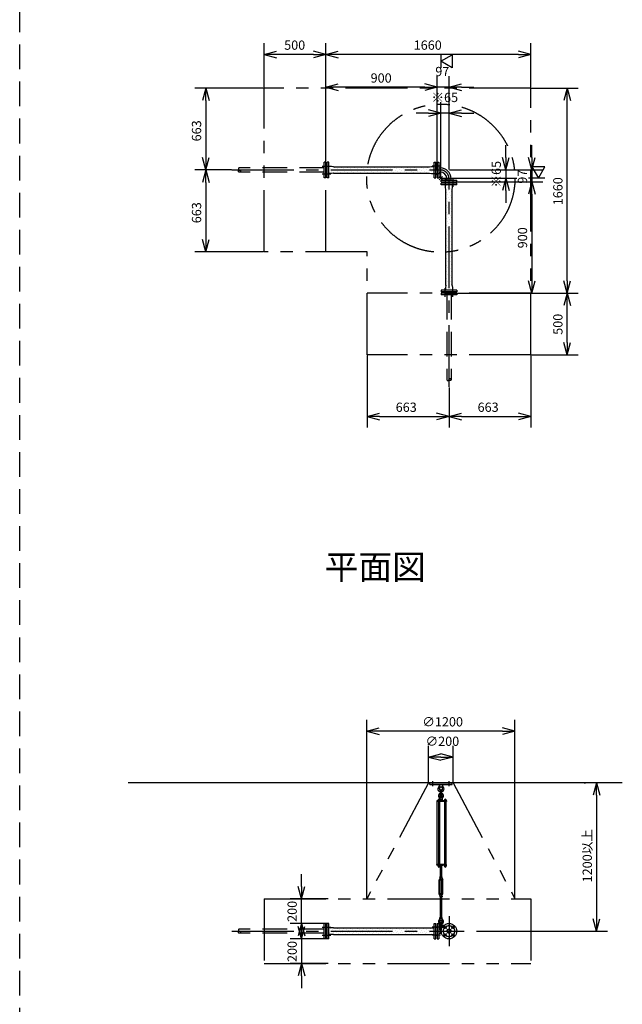
# Model space of a CAD drawing. Extents: x 207 to 40700, y 0 to 27750.
# Drawn here: x 6157 to 11036, y 13304 to 21276 of the extents above; entities that cross this region are included whole.
import ezdxf
from ezdxf.enums import TextEntityAlignment as Align

# ---------------------------------------------------------------- set-up
doc = ezdxf.new("R2010")
doc.units = 0
doc.header["$LTSCALE"] = 400
for name, pattern in [('CENTER', [2, 1.25, -0.25, 0.25, -0.25]), ('DASHED', [0.75, 0.5, -0.25]), ('PHANTOM', [2.5, 1.25, -0.25, 0.25, -0.25, 0.25, -0.25])]:
    doc.linetypes.add(name, pattern=pattern)
doc.layers.get('0').update_dxf_attribs({"linetype": 'CONTINUOUS'})
for name, color, linetype in [('1', 4, 'CONTINUOUS'), ('CENTER', 1, 'CENTER'), ('KARISEN', 5, 'DASHED'), ('SCALE', 4, 'CONTINUOUS'), ('UL1', 3, 'PHANTOM')]:
    doc.layers.add(name, color=color, linetype=linetype)
doc.styles.get("Standard").update_dxf_attribs({"font": 'TXT', "bigfont": 'BIGFONT'})

msp = doc.modelspace()

# ---------------------------------------------------------------- linework, layer by layer
for p, q in [((8135.7, 20995.4), (8235.7, 21022.2)), ((8135.7, 20995.4), (8235.7, 20968.6)), ((8235.7, 20995.4), (8135.7, 20995.4)), ((8635.7, 20995.4), (8535.7, 21022.2)), ((8635.7, 20995.4), (8535.7, 20968.6)), ((8535.7, 20995.4), (8635.7, 20995.4)), ((8635.7, 20995.4), (8735.7, 21022.2)), ((8635.7, 20995.4), (8735.7, 20968.6)), ((8735.7, 20995.4), (8635.7, 20995.4)), ((9567.7, 20939.3), (9657.7, 20991.3)), ((9657.7, 20991.3), (9657.7, 20887.4)), ((10295.7, 20995.4), (10195.7, 21022.2)), ((10295.7, 20995.4), (10195.7, 20968.6)), ((10195.7, 20995.4), (10295.7, 20995.4)), ((9657.7, 20887.4), (9567.7, 20939.3)), ((8635.7, 20729.3), (8735.7, 20756.1)), ((8635.7, 20729.3), (8735.7, 20702.5)), ((8735.7, 20729.3), (8635.7, 20729.3)), ((9535.7, 20729.3), (9435.7, 20756.1)), ((9535.7, 20729.3), (9435.7, 20756.1)), ((9535.7, 20729.3), (9435.7, 20702.5)), ((9435.7, 20729.3), (9535.7, 20729.3)), ((9535.7, 20729.3), (9435.7, 20702.5)), ((9435.7, 20729.3), (9535.7, 20729.3)), ((9632.7, 20729.3), (9732.7, 20756.1)), ((9632.7, 20729.3), (9732.7, 20702.5)), ((9732.7, 20729.3), (9632.7, 20729.3)), ((7663.8, 20722.3), (7637, 20622.3)), ((7663.8, 20722.3), (7690.6, 20622.3)), ((7663.8, 20622.3), (7663.8, 20722.3)), ((10589.1, 20722.3), (10562.3, 20622.3)), ((10589.1, 20722.3), (10615.9, 20622.3)), ((10589.1, 20622.3), (10589.1, 20722.3)), ((9567.7, 20519.3), (9467.7, 20546.1)), ((9567.7, 20519.3), (9467.7, 20492.5)), ((9467.7, 20519.3), (9567.7, 20519.3)), ((9632.7, 20519.3), (9732.7, 20546.1)), ((9632.7, 20519.3), (9732.7, 20492.5)), ((9732.7, 20519.3), (9632.7, 20519.3)), ((7663.8, 20059.3), (7637, 20159.3)), ((7663.8, 20059.3), (7690.6, 20159.3)), ((7663.8, 20159.3), (7663.8, 20059.3)), ((8639.7, 20091.8), (8637, 20090.8)), ((8645.7, 20091.8), (8639.7, 20091.8)), ((8659.7, 20121.8), (8645.7, 20121.8)), ((8645.7, 19996.8), (8645.7, 20121.8)), ((8659.7, 19996.8), (8659.7, 20121.8)), ((9511.7, 20121.8), (9525.7, 20121.8)), ((9511.7, 19996.8), (9511.7, 20121.8)), ((9525.7, 19996.8), (9525.7, 20121.8)), ((9525.7, 20091.8), (9531.7, 20091.8)), ((9531.7, 20091.8), (9534.4, 20090.8)), ((9535.7, 20121.8), (9549.7, 20121.8)), ((9535.7, 20121.8), (9535.7, 19996.8)), ((9549.7, 20121.8), (9549.7, 19996.8)), ((10092.7, 20059.3), (10065.9, 20159.3)), ((10092.7, 20059.3), (10119.5, 20159.3)), ((10092.7, 20159.3), (10092.7, 20059.3)), ((10302.7, 20059.3), (10275.9, 20159.3)), ((10302.7, 20059.3), (10329.5, 20159.3)), ((10302.7, 20159.3), (10302.7, 20059.3)), ((7663.8, 20059.3), (7637, 19959.3)), ((7663.8, 20059.3), (7690.6, 19959.3)), ((7663.8, 19959.3), (7663.8, 20059.3)), ((8635.7, 20089), (8635.7, 20029.7)), ((8639.7, 20026.8), (8637, 20027.9)), ((8645.7, 20026.8), (8639.7, 20026.8)), ((8681.6, 20087.3), (8659.7, 20087.3)), ((8681.6, 20031.3), (8659.7, 20031.3)), ((8697.2, 20085.3), (8681.6, 20087.3)), ((8697.2, 20033.3), (8681.6, 20031.3)), ((8697.2, 20085.3), (9474.2, 20085.3)), ((8697.2, 20033.3), (9474.2, 20033.3)), ((9474.2, 20085.3), (9489.8, 20087.3)), ((9474.2, 20033.3), (9489.8, 20031.3)), ((9489.8, 20087.3), (9511.7, 20087.3)), ((9489.8, 20031.3), (9511.7, 20031.3)), ((9525.7, 20026.8), (9531.7, 20026.8)), ((9531.7, 20026.8), (9534.4, 20027.9)), ((9535.7, 20089), (9535.7, 20029.7)), ((9549.7, 20076.3), (9562.7, 20076.3)), ((9549.7, 20042.3), (9562.7, 20042.3)), ((9562.7, 20076.3), (9562.7, 20042.3)), ((10408.5, 20084.3), (10304.6, 20084.3)), ((10304.6, 20084.3), (10356.6, 19994.3)), ((10356.6, 19994.3), (10408.5, 20084.3)), ((8659.7, 19996.8), (8645.7, 19996.8)), ((9511.7, 19996.8), (9525.7, 19996.8)), ((9535.7, 19996.8), (9549.7, 19996.8)), ((9570.2, 19976.3), (9695.2, 19976.3)), ((9570.2, 19962.3), (9570.2, 19976.3)), ((9570.2, 19962.3), (9695.2, 19962.3)), ((9570.2, 19938.3), (9570.2, 19952.3)), ((9695.2, 19952.3), (9570.2, 19952.3)), ((9695.2, 19938.3), (9570.2, 19938.3)), ((9600.2, 19958.3), (9601.2, 19961)), ((9600.2, 19952.3), (9600.2, 19958.3)), ((9603.1, 19962.3), (9662.3, 19962.3)), ((9604.7, 19916.4), (9604.7, 19938.3)), ((9615.7, 19976.3), (9615.7, 19989.3)), ((9615.7, 19989.3), (9649.7, 19989.3)), ((9649.7, 19976.3), (9649.7, 19989.3)), ((9660.7, 19916.4), (9660.7, 19938.3)), ((9665.2, 19958.3), (9664.2, 19961)), ((9665.2, 19952.3), (9665.2, 19958.3)), ((9695.2, 19962.3), (9695.2, 19976.3)), ((9695.2, 19938.3), (9695.2, 19952.3)), ((10092.7, 19994.3), (10065.9, 19894.3)), ((10092.7, 19994.3), (10119.5, 19894.3)), ((10092.7, 19894.3), (10092.7, 19994.3)), ((10302.7, 19962.3), (10275.9, 19862.3)), ((10302.7, 19962.3), (10275.9, 19862.3)), ((10302.7, 19962.3), (10329.5, 19862.3)), ((10302.7, 19862.3), (10302.7, 19962.3)), ((10302.7, 19962.3), (10329.5, 19862.3)), ((10302.7, 19862.3), (10302.7, 19962.3)), ((9606.7, 19900.8), (9604.7, 19916.4)), ((9606.7, 19123.9), (9606.7, 19900.8)), ((9658.7, 19900.8), (9660.7, 19916.4)), ((9658.7, 19123.9), (9658.7, 19900.8)), ((7663.8, 19396.3), (7637, 19496.3)), ((7663.8, 19396.3), (7690.6, 19496.3)), ((7663.8, 19496.3), (7663.8, 19396.3)), ((10302.7, 19062.3), (10275.9, 19162.3)), ((10302.7, 19062.3), (10329.5, 19162.3)), ((10302.7, 19162.3), (10302.7, 19062.3)), ((10589.1, 19062.3), (10562.3, 19162.3)), ((10589.1, 19062.3), (10615.9, 19162.3)), ((10589.1, 19162.3), (10589.1, 19062.3)), ((9570.2, 19086.3), (9570.2, 19072.3)), ((9695.2, 19086.3), (9570.2, 19086.3)), ((9695.2, 19072.3), (9570.2, 19072.3)), ((9600.2, 19072.3), (9600.2, 19066.3)), ((9600.2, 19066.3), (9601.2, 19063.6)), ((9603.1, 19062.3), (9662.3, 19062.3)), ((9606.7, 19123.9), (9604.7, 19108.2)), ((9604.7, 19108.2), (9604.7, 19086.3)), ((9658.7, 19123.9), (9660.7, 19108.2)), ((9660.7, 19108.2), (9660.7, 19086.3)), ((9665.2, 19066.3), (9664.2, 19063.6)), ((9665.2, 19072.3), (9665.2, 19066.3)), ((9695.2, 19086.3), (9695.2, 19072.3)), ((10589.1, 19062.3), (10562.3, 18962.3)), ((10589.1, 19062.3), (10615.9, 18962.3)), ((10589.1, 18962.3), (10589.1, 19062.3)), ((10589.1, 18562.3), (10562.3, 18662.3)), ((10589.1, 18562.3), (10615.9, 18662.3)), ((10589.1, 18662.3), (10589.1, 18562.3)), ((8969.7, 18063.3), (9069.7, 18090.1)), ((8969.7, 18063.3), (9069.7, 18036.5)), ((9069.7, 18063.3), (8969.7, 18063.3)), ((9632.7, 18063.3), (9532.7, 18090.1)), ((9632.7, 18063.3), (9532.7, 18036.5)), ((9532.7, 18063.3), (9632.7, 18063.3)), ((9632.7, 18063.3), (9732.7, 18090.1)), ((9632.7, 18063.3), (9732.7, 18036.5)), ((9732.7, 18063.3), (9632.7, 18063.3)), ((10295.7, 18063.3), (10195.7, 18090.1)), ((10295.7, 18063.3), (10195.7, 18036.5)), ((10195.7, 18063.3), (10295.7, 18063.3)), ((8966.4, 15516.1), (9066.4, 15542.9)), ((8966.4, 15516.1), (9066.4, 15489.3)), ((9066.4, 15516.1), (8966.4, 15516.1)), ((10166.4, 15516.1), (10066.4, 15542.9)), ((10166.4, 15516.1), (10066.4, 15489.3)), ((10066.4, 15516.1), (10166.4, 15516.1)), ((9467.7, 15306.1), (9567.7, 15332.9)), ((9667.7, 15306.1), (9567.7, 15332.9)), ((9467.7, 15306.1), (9567.7, 15279.3)), ((9567.7, 15306.1), (9467.7, 15306.1)), ((9667.7, 15306.1), (9567.7, 15279.3)), ((9567.7, 15306.1), (9667.7, 15306.1)), ((11035.7, 15096.1), (7035.7, 15096.1)), ((10826.8, 15096.1), (10800, 14996.1)), ((10826.8, 15096.1), (10853.6, 14996.1)), ((10826.8, 14996.1), (10826.8, 15096.1)), ((9594.7, 14427.5), (9594.7, 14421.7)), ((9596.5, 14421), (9608, 14421)), ((9598.2, 14427.5), (9598.2, 14421.7)), ((9606.2, 14427.5), (9606.2, 14421.7)), ((9609.7, 14427.5), (9609.7, 14421.7)), ((8437.8, 14158.6), (8411, 14258.6)), ((8437.8, 14158.6), (8464.6, 14258.6)), ((8437.8, 14258.6), (8437.8, 14158.6)), ((8437.8, 13958.6), (8411, 13858.6)), ((8437.8, 13958.6), (8464.6, 13858.6)), ((8437.8, 13858.6), (8437.8, 13958.6)), ((8659.7, 13958.6), (8645.7, 13958.6)), ((8645.7, 13833.6), (8645.7, 13958.6)), ((8659.7, 13833.6), (8659.7, 13958.6)), ((9511.7, 13958.6), (9525.7, 13958.6)), ((9511.7, 13833.6), (9511.7, 13958.6)), ((9525.7, 13833.6), (9525.7, 13958.6)), ((9535.7, 13958.6), (9549.7, 13958.6)), ((9535.7, 13958.6), (9535.7, 13833.6)), ((9549.7, 13958.6), (9549.7, 13833.6)), ((10826.8, 13896.1), (10800, 13996.1)), ((10826.8, 13896.1), (10853.6, 13996.1)), ((10826.8, 13996.1), (10826.8, 13896.1)), ((8437.8, 13833.6), (8411, 13933.6)), ((8437.8, 13833.6), (8464.6, 13933.6)), ((8437.8, 13933.6), (8437.8, 13833.6)), ((8635.7, 13925.8), (8635.7, 13866.5)), ((8639.7, 13928.6), (8637, 13927.6)), ((8645.7, 13928.6), (8639.7, 13928.6)), ((8681.6, 13924.1), (8659.7, 13924.1)), ((8697.2, 13922.1), (8681.6, 13924.1)), ((8697.2, 13922.1), (9474.2, 13922.1)), ((9474.2, 13922.1), (9489.8, 13924.1)), ((9489.8, 13924.1), (9511.7, 13924.1)), ((9525.7, 13928.6), (9531.7, 13928.6)), ((9531.7, 13928.6), (9534.4, 13927.6)), ((9535.7, 13925.8), (9535.7, 13866.5)), ((9549.7, 13913.1), (9572.6, 13913.1)), ((9549.7, 13879.1), (9572.6, 13879.1)), ((9562.7, 13913.1), (9562.7, 13879.1)), ((8639.7, 13863.6), (8637, 13864.6)), ((8645.7, 13863.6), (8639.7, 13863.6)), ((8659.7, 13833.6), (8645.7, 13833.6)), ((8681.6, 13868.1), (8659.7, 13868.1)), ((8697.2, 13870.1), (8681.6, 13868.1)), ((8697.2, 13870.1), (9474.2, 13870.1)), ((9474.2, 13870.1), (9489.8, 13868.1)), ((9489.8, 13868.1), (9511.7, 13868.1)), ((9511.7, 13833.6), (9525.7, 13833.6)), ((9525.7, 13863.6), (9531.7, 13863.6)), ((9531.7, 13863.6), (9534.4, 13864.6)), ((9535.7, 13833.6), (9549.7, 13833.6)), ((8437.8, 13633.6), (8411, 13533.6)), ((8437.8, 13633.6), (8464.6, 13533.6)), ((8437.8, 13533.6), (8437.8, 13633.6))]:
    msp.add_line(p, q)
for centre, radius in [((9632.7, 13896.1), 62.5), ((9600.9, 13928), 9.5), ((9600.9, 13864.3), 9.5), ((9632.7, 13896.1), 17), ((9632.7, 13896.1), 13.8), ((9664.5, 13928), 9.5), ((9664.5, 13864.3), 9.5)]:
    msp.add_circle(centre, radius)
for centre, radius, start, end in [((8637.7, 20089), 2, 110.55605, 180), ((8637.7, 20029.7), 2, 180, 249.44395), ((9533.7, 20089), 2, 0, 69.44395), ((9533.7, 20029.7), 2, 290.55605, 0), ((9562.7, 19989.3), 87, 0, 90), ((9562.7, 19989.3), 53, 0, 90), ((9603.1, 19960.3), 2, 90, 159.44395), ((9662.3, 19960.3), 2, 20.55605, 90), ((9603.1, 19064.3), 2, 200.55605, 270), ((9662.3, 19064.3), 2, 270, 339.44395), ((9596.5, 14423.6), 2.56, 226.80306, 313.19721), ((9602.2, 14432.9), 11.9, 250.34708, 289.65293), ((9608, 14423.6), 2.56, 226.8028, 313.19695), ((8637.7, 13925.8), 2, 110.55605, 180), ((9533.7, 13925.8), 2, 0, 69.44395), ((8637.7, 13866.5), 2, 180, 249.44395), ((9533.7, 13866.5), 2, 290.55605, 0)]:
    msp.add_arc(centre, radius, start, end)
at = {"layer": '1'}
for p, q in [((8665.9, 20035.4), (8665.9, 20035.4)), ((8672.7, 20069.1), (8672.7, 20069.1)), ((8679.4, 20048.9), (8679.4, 20048.9)), ((8686.1, 20082.5), (8686.1, 20082.5)), ((8692.9, 20062.3), (8692.9, 20062.3)), ((8699.6, 20042.1), (8699.6, 20042.1)), ((8706.3, 20075.8), (8706.3, 20075.8)), ((8713.1, 20055.6), (8713.1, 20055.6)), ((8719.8, 20035.4), (8719.8, 20035.4)), ((8726.5, 20069.1), (8726.5, 20069.1)), ((8733.3, 20048.9), (8733.3, 20048.9)), ((8740, 20082.5), (8740, 20082.5)), ((8746.7, 20062.3), (8746.7, 20062.3)), ((8753.5, 20042.1), (8753.5, 20042.1)), ((8760.2, 20075.8), (8760.2, 20075.8)), ((8766.9, 20055.6), (8766.9, 20055.6)), ((8773.7, 20035.4), (8773.7, 20035.4)), ((8780.4, 20069.1), (8780.4, 20069.1)), ((8787.2, 20048.9), (8787.2, 20048.9)), ((8793.9, 20082.5), (8793.9, 20082.5)), ((8800.6, 20062.3), (8800.6, 20062.3)), ((8807.4, 20042.1), (8807.4, 20042.1)), ((8814.1, 20075.8), (8814.1, 20075.8)), ((8820.8, 20055.6), (8820.8, 20055.6)), ((8827.6, 20035.4), (8827.6, 20035.4)), ((8834.3, 20069.1), (8834.3, 20069.1)), ((8841, 20048.9), (8841, 20048.9)), ((8847.8, 20082.5), (8847.8, 20082.5)), ((8854.5, 20062.3), (8854.5, 20062.3)), ((8861.2, 20042.1), (8861.2, 20042.1)), ((8868, 20075.8), (8868, 20075.8)), ((8874.7, 20055.6), (8874.7, 20055.6)), ((8881.4, 20035.4), (8881.4, 20035.4)), ((8888.2, 20069.1), (8888.2, 20069.1)), ((8894.9, 20048.9), (8894.9, 20048.9)), ((8901.6, 20082.5), (8901.6, 20082.5)), ((8908.4, 20062.3), (8908.4, 20062.3)), ((8915.1, 20042.1), (8915.1, 20042.1)), ((8921.9, 20075.8), (8921.9, 20075.8)), ((8928.6, 20055.6), (8928.6, 20055.6)), ((8935.3, 20035.4), (8935.3, 20035.4)), ((8942.1, 20069.1), (8942.1, 20069.1)), ((8948.8, 20048.9), (8948.8, 20048.9)), ((8955.5, 20082.5), (8955.5, 20082.5)), ((8962.3, 20062.3), (8962.3, 20062.3)), ((8969, 20042.1), (8969, 20042.1)), ((8975.7, 20075.8), (8975.7, 20075.8)), ((8982.5, 20055.6), (8982.5, 20055.6)), ((8989.2, 20035.4), (8989.2, 20035.4)), ((8995.9, 20069.1), (8995.9, 20069.1)), ((9002.7, 20048.9), (9002.7, 20048.9)), ((9009.4, 20082.5), (9009.4, 20082.5)), ((9016.1, 20062.3), (9016.1, 20062.3)), ((9022.9, 20042.1), (9022.9, 20042.1)), ((9029.6, 20075.8), (9029.6, 20075.8)), ((9036.4, 20055.6), (9036.4, 20055.6)), ((9043.1, 20035.4), (9043.1, 20035.4)), ((9049.8, 20069.1), (9049.8, 20069.1)), ((9056.6, 20048.9), (9056.6, 20048.9)), ((9063.3, 20082.5), (9063.3, 20082.5)), ((9070, 20062.3), (9070, 20062.3)), ((9076.8, 20042.1), (9076.8, 20042.1)), ((9083.5, 20075.8), (9083.5, 20075.8)), ((9090.2, 20055.6), (9090.2, 20055.6)), ((9097, 20035.4), (9097, 20035.4)), ((9103.7, 20069.1), (9103.7, 20069.1)), ((9110.4, 20048.9), (9110.4, 20048.9)), ((9117.2, 20082.5), (9117.2, 20082.5)), ((9123.9, 20062.3), (9123.9, 20062.3)), ((9130.6, 20042.1), (9130.6, 20042.1)), ((9137.4, 20075.8), (9137.4, 20075.8)), ((9144.1, 20055.6), (9144.1, 20055.6)), ((9150.9, 20035.4), (9150.9, 20035.4)), ((9157.6, 20069.1), (9157.6, 20069.1)), ((9164.3, 20048.9), (9164.3, 20048.9)), ((9171.1, 20082.5), (9171.1, 20082.5)), ((9177.8, 20062.3), (9177.8, 20062.3)), ((9184.5, 20042.1), (9184.5, 20042.1)), ((9191.3, 20075.8), (9191.3, 20075.8)), ((9198, 20055.6), (9198, 20055.6)), ((9204.7, 20035.4), (9204.7, 20035.4)), ((9211.5, 20069.1), (9211.5, 20069.1)), ((9218.2, 20048.9), (9218.2, 20048.9)), ((9224.9, 20082.5), (9224.9, 20082.5)), ((9231.7, 20062.3), (9231.7, 20062.3)), ((9238.4, 20042.1), (9238.4, 20042.1)), ((9245.1, 20075.8), (9245.1, 20075.8)), ((9251.9, 20055.6), (9251.9, 20055.6)), ((9258.6, 20035.4), (9258.6, 20035.4)), ((9265.4, 20069.1), (9265.4, 20069.1)), ((9272.1, 20048.9), (9272.1, 20048.9)), ((9278.8, 20082.5), (9278.8, 20082.5)), ((9285.6, 20062.3), (9285.6, 20062.3)), ((9292.3, 20042.1), (9292.3, 20042.1)), ((9299, 20075.8), (9299, 20075.8)), ((9305.8, 20055.6), (9305.8, 20055.6)), ((9312.5, 20035.4), (9312.5, 20035.4)), ((9319.2, 20069.1), (9319.2, 20069.1)), ((9326, 20048.9), (9326, 20048.9)), ((9332.7, 20082.5), (9332.7, 20082.5)), ((9339.4, 20062.3), (9339.4, 20062.3)), ((9346.2, 20042.1), (9346.2, 20042.1)), ((9352.9, 20075.8), (9352.9, 20075.8)), ((9359.6, 20055.6), (9359.6, 20055.6)), ((9366.4, 20035.4), (9366.4, 20035.4)), ((9373.1, 20069.1), (9373.1, 20069.1)), ((9379.8, 20048.9), (9379.8, 20048.9)), ((9386.6, 20082.5), (9386.6, 20082.5)), ((9393.3, 20062.3), (9393.3, 20062.3)), ((9400.1, 20042.1), (9400.1, 20042.1)), ((9406.8, 20075.8), (9406.8, 20075.8)), ((9413.5, 20055.6), (9413.5, 20055.6)), ((9420.3, 20035.4), (9420.3, 20035.4)), ((9427, 20069.1), (9427, 20069.1)), ((9433.7, 20048.9), (9433.7, 20048.9)), ((9440.5, 20082.5), (9440.5, 20082.5)), ((9447.2, 20062.3), (9447.2, 20062.3)), ((9453.9, 20042.1), (9453.9, 20042.1)), ((9460.7, 20075.8), (9460.7, 20075.8)), ((9467.4, 20055.6), (9467.4, 20055.6)), ((9474.1, 20035.4), (9474.1, 20035.4)), ((9480.9, 20069.1), (9480.9, 20069.1)), ((9487.6, 20048.9), (9487.6, 20048.9)), ((9494.3, 20082.5), (9494.3, 20082.5)), ((9501.1, 20062.3), (9501.1, 20062.3)), ((9507.8, 20042.1), (9507.8, 20042.1)), ((9549.7, 20046.8), (9554.2, 20046.8)), ((9554.2, 20007.3), (9554.2, 20046.8)), ((9549.7, 20005.5), (9578.9, 19976.3)), ((9554.2, 20007.3), (9580.7, 19980.8)), ((9580.7, 19980.8), (9620.2, 19980.8)), ((9615.6, 19934.4), (9615.6, 19934.4)), ((9620.2, 19976.3), (9620.2, 19980.8)), ((9608.8, 19900.7), (9608.8, 19900.7)), ((9615.6, 19880.5), (9615.6, 19880.5)), ((9622.3, 19914.2), (9622.3, 19914.2)), ((9622.3, 19860.3), (9622.3, 19860.3)), ((9629.1, 19894), (9629.1, 19894)), ((9635.8, 19927.6), (9635.8, 19927.6)), ((9635.8, 19873.8), (9635.8, 19873.8)), ((9642.5, 19907.4), (9642.5, 19907.4)), ((9642.5, 19853.5), (9642.5, 19853.5)), ((9649.3, 19887.2), (9649.3, 19887.2)), ((9656, 19920.9), (9656, 19920.9)), ((9656, 19867), (9656, 19867)), ((9608.8, 19846.8), (9608.8, 19846.8)), ((9608.8, 19792.9), (9608.8, 19792.9)), ((9615.6, 19826.6), (9615.6, 19826.6)), ((9615.6, 19772.7), (9615.6, 19772.7)), ((9622.3, 19806.4), (9622.3, 19806.4)), ((9629.1, 19840.1), (9629.1, 19840.1)), ((9629.1, 19786.2), (9629.1, 19786.2)), ((9635.8, 19819.9), (9635.8, 19819.9)), ((9642.5, 19799.7), (9642.5, 19799.7)), ((9649.3, 19833.3), (9649.3, 19833.3)), ((9649.3, 19779.5), (9649.3, 19779.5)), ((9656, 19813.1), (9656, 19813.1)), ((9608.8, 19739), (9608.8, 19739)), ((9615.6, 19718.8), (9615.6, 19718.8)), ((9622.3, 19752.5), (9622.3, 19752.5)), ((9622.3, 19698.6), (9622.3, 19698.6)), ((9629.1, 19732.3), (9629.1, 19732.3)), ((9635.8, 19766), (9635.8, 19766)), ((9635.8, 19712.1), (9635.8, 19712.1)), ((9642.5, 19745.8), (9642.5, 19745.8)), ((9649.3, 19725.6), (9649.3, 19725.6)), ((9656, 19759.3), (9656, 19759.3)), ((9656, 19705.4), (9656, 19705.4)), ((9608.8, 19685.2), (9608.8, 19685.2)), ((9608.8, 19631.3), (9608.8, 19631.3)), ((9615.6, 19665), (9615.6, 19665)), ((9622.3, 19644.8), (9622.3, 19644.8)), ((9629.1, 19678.4), (9629.1, 19678.4)), ((9629.1, 19624.5), (9629.1, 19624.5)), ((9635.8, 19658.2), (9635.8, 19658.2)), ((9642.5, 19691.9), (9642.5, 19691.9)), ((9642.5, 19638), (9642.5, 19638)), ((9649.3, 19671.7), (9649.3, 19671.7)), ((9649.3, 19617.8), (9649.3, 19617.8)), ((9656, 19651.5), (9656, 19651.5)), ((9608.8, 19577.4), (9608.8, 19577.4)), ((9615.6, 19611.1), (9615.6, 19611.1)), ((9615.6, 19557.2), (9615.6, 19557.2)), ((9622.3, 19590.9), (9622.3, 19590.9)), ((9622.3, 19537), (9622.3, 19537)), ((9629.1, 19570.7), (9629.1, 19570.7)), ((9635.8, 19604.3), (9635.8, 19604.3)), ((9635.8, 19550.5), (9635.8, 19550.5)), ((9642.5, 19584.1), (9642.5, 19584.1)), ((9649.3, 19563.9), (9649.3, 19563.9)), ((9656, 19597.6), (9656, 19597.6)), ((9656, 19543.7), (9656, 19543.7)), ((9608.8, 19523.5), (9608.8, 19523.5)), ((9608.8, 19469.6), (9608.8, 19469.6)), ((9615.6, 19503.3), (9615.6, 19503.3)), ((9622.3, 19483.1), (9622.3, 19483.1)), ((9629.1, 19516.8), (9629.1, 19516.8)), ((9629.1, 19462.9), (9629.1, 19462.9)), ((9635.8, 19496.6), (9635.8, 19496.6)), ((9642.5, 19530.3), (9642.5, 19530.3)), ((9642.5, 19476.4), (9642.5, 19476.4)), ((9649.3, 19510.1), (9649.3, 19510.1)), ((9649.3, 19456.2), (9649.3, 19456.2)), ((9656, 19489.8), (9656, 19489.8)), ((9608.8, 19415.8), (9608.8, 19415.8)), ((9615.6, 19449.4), (9615.6, 19449.4)), ((9615.6, 19395.6), (9615.6, 19395.6)), ((9622.3, 19429.2), (9622.3, 19429.2)), ((9622.3, 19375.3), (9622.3, 19375.3)), ((9629.1, 19409), (9629.1, 19409)), ((9635.8, 19442.7), (9635.8, 19442.7)), ((9635.8, 19388.8), (9635.8, 19388.8)), ((9642.5, 19422.5), (9642.5, 19422.5)), ((9649.3, 19402.3), (9649.3, 19402.3)), ((9656, 19436), (9656, 19436)), ((9656, 19382.1), (9656, 19382.1)), ((9608.8, 19361.9), (9608.8, 19361.9)), ((9608.8, 19308), (9608.8, 19308)), ((9615.6, 19341.7), (9615.6, 19341.7)), ((9622.3, 19321.5), (9622.3, 19321.5)), ((9629.1, 19355.1), (9629.1, 19355.1)), ((9629.1, 19301.3), (9629.1, 19301.3)), ((9635.8, 19334.9), (9635.8, 19334.9)), ((9642.5, 19368.6), (9642.5, 19368.6)), ((9642.5, 19314.7), (9642.5, 19314.7)), ((9649.3, 19348.4), (9649.3, 19348.4)), ((9649.3, 19294.5), (9649.3, 19294.5)), ((9656, 19328.2), (9656, 19328.2)), ((9608.8, 19254.1), (9608.8, 19254.1)), ((9615.6, 19287.8), (9615.6, 19287.8)), ((9615.6, 19233.9), (9615.6, 19233.9)), ((9622.3, 19267.6), (9622.3, 19267.6)), ((9629.1, 19247.4), (9629.1, 19247.4)), ((9635.8, 19281.1), (9635.8, 19281.1)), ((9635.8, 19227.2), (9635.8, 19227.2)), ((9642.5, 19260.8), (9642.5, 19260.8)), ((9649.3, 19240.6), (9649.3, 19240.6)), ((9656, 19274.3), (9656, 19274.3)), ((9656, 19220.4), (9656, 19220.4)), ((9608.8, 19200.2), (9608.8, 19200.2)), ((9608.8, 19146.4), (9608.8, 19146.4)), ((9615.6, 19180), (9615.6, 19180)), ((9622.3, 19213.7), (9622.3, 19213.7)), ((9622.3, 19159.8), (9622.3, 19159.8)), ((9629.1, 19193.5), (9629.1, 19193.5)), ((9629.1, 19139.6), (9629.1, 19139.6)), ((9635.8, 19173.3), (9635.8, 19173.3)), ((9642.5, 19207), (9642.5, 19207)), ((9642.5, 19153.1), (9642.5, 19153.1)), ((9649.3, 19186.8), (9649.3, 19186.8)), ((9656, 19166.6), (9656, 19166.6)), ((9608.8, 19092.5), (9608.8, 19092.5)), ((9615.6, 19126.1), (9615.6, 19126.1)), ((9622.3, 19105.9), (9622.3, 19105.9)), ((9635.8, 19119.4), (9635.8, 19119.4)), ((9642.5, 19099.2), (9642.5, 19099.2)), ((9649.3, 19132.9), (9649.3, 19132.9)), ((9656, 19112.7), (9656, 19112.7)), ((9477.7, 15084.1), (9477.7, 15096.1)), ((9477.7, 15096.1), (9657.7, 15096.1)), ((9477.7, 15084.1), (9657.7, 15084.1)), ((9555.2, 15084.1), (9557.1, 15065.1)), ((9580.2, 15084.1), (9578.4, 15065.1)), ((9657.7, 15084.1), (9657.7, 15096.1)), ((9557.1, 15065.1), (9561.7, 15061.9)), ((9557.1, 15065.1), (9578.4, 15065.1)), ((9562.7, 15015.1), (9562.7, 15038.1)), ((9572.7, 15015.1), (9572.7, 15038.1)), ((9573.7, 15061.9), (9578.4, 15065.1)), ((9612.7, 14951.1), (9533.2, 14951.1)), ((9533.2, 14951.1), (9533.2, 14946.6)), ((9612.7, 14946.6), (9533.2, 14946.6)), ((9537.5, 14435.6), (9537.5, 14946.6)), ((9559, 14952.7), (9542, 14952.7)), ((9542, 14952.7), (9542, 14951.1)), ((9543, 14952.7), (9543, 14956.2)), ((9544.8, 14958), (9556.1, 14958)), ((9546.5, 14946.6), (9546.5, 14435.6)), ((9546.7, 14952.7), (9546.7, 14956.2)), ((9554.2, 14952.7), (9554.2, 14956.2)), ((9554.5, 14946.6), (9554.5, 14435.6)), ((9559.2, 14980.6), (9557.7, 14965.6)), ((9557.7, 14965.6), (9577.7, 14965.6)), ((9557.9, 14964.7), (9557.9, 14957.6)), ((9577.5, 14957.6), (9557.9, 14957.6)), ((9558, 14956.2), (9558, 14952.7)), ((9578.2, 14955.1), (9558, 14955.1)), ((9578.2, 14953.1), (9558, 14953.1)), ((9558.5, 14955.1), (9558.5, 14957.6)), ((9559, 14952.7), (9559, 14951.1)), ((9562.7, 14982.2), (9559.2, 14980.6)), ((9559.2, 14980.6), (9576.2, 14980.6)), ((9560.3, 14965.6), (9575.1, 14965.6)), ((9562.7, 14985.8), (9563.5, 14986.6)), ((9562.7, 14985.8), (9562.7, 14982.2)), ((9572.7, 14985.8), (9562.7, 14985.8)), ((9562.7, 14964.7), (9562.7, 14957.6)), ((9563.5, 14981.9), (9563.5, 14986.6)), ((9563.5, 14986.6), (9571.8, 14986.6)), ((9571.8, 14981.8), (9571.8, 14986.6)), ((9572.7, 14985.8), (9571.8, 14986.6)), ((9572.7, 14985.8), (9572.7, 14982.2)), ((9572.7, 14982.2), (9576.2, 14980.6)), ((9572.7, 14964.7), (9572.7, 14957.6)), ((9576.2, 14980.6), (9577.7, 14965.6)), ((9576.9, 14955.1), (9576.9, 14957.6)), ((9577.5, 14964.7), (9577.5, 14957.6)), ((9578.2, 14951.1), (9578.2, 14955.1)), ((9610.7, 14952.7), (9593.7, 14952.7)), ((9593.7, 14952.7), (9593.7, 14951.1)), ((9594.7, 14952.7), (9594.7, 14956.2)), ((9596.6, 14958), (9607.8, 14958)), ((9598, 14435.6), (9598, 14946.6)), ((9598.2, 14946.6), (9598.2, 14435.6)), ((9598.5, 14952.7), (9598.5, 14956.2)), ((9606, 14952.7), (9606, 14956.2)), ((9606.2, 14946.6), (9606.2, 14435.6)), ((9609.7, 14956.2), (9609.7, 14952.7)), ((9610.7, 14952.7), (9610.7, 14951.1)), ((9612.7, 14951.1), (9612.7, 14946.6)), ((9612.7, 14435.6), (9533.2, 14435.6)), ((9533.2, 14431.1), (9533.2, 14435.6)), ((9612.7, 14431.1), (9533.2, 14431.1)), ((9542, 14429.5), (9542, 14431.1)), ((9559, 14429.5), (9559, 14431.1)), ((9593.7, 14429.5), (9593.7, 14431.1)), ((9610.7, 14429.5), (9610.7, 14431.1)), ((9612.7, 14431.1), (9612.7, 14435.6)), ((9559, 14429.5), (9542, 14429.5)), ((9542.8, 14427.5), (9542.8, 14429.5)), ((9558.2, 14427.5), (9542.8, 14427.5)), ((9543, 14427.5), (9543, 14421.7)), ((9544.7, 14421), (9556.2, 14421)), ((9546.5, 14427.5), (9546.5, 14421.7)), ((9554.5, 14427.5), (9554.5, 14421.7)), ((9558, 14427.5), (9558, 14421.7)), ((9558.2, 14427.5), (9558.2, 14429.5)), ((9575.1, 14425.1), (9560.3, 14425.1)), ((9562.7, 14430.2), (9562.7, 14426)), ((9562.7, 14336.2), (9562.7, 14425.1)), ((9563.6, 14425.1), (9563.6, 14336.2)), ((9571.9, 14425.1), (9571.9, 14336.2)), ((9572.7, 14430.2), (9572.7, 14426)), ((9572.7, 14336.2), (9572.7, 14425.1)), ((9577.5, 14430.2), (9577.5, 14426)), ((9610.7, 14429.5), (9593.7, 14429.5)), ((9594.5, 14427.5), (9594.5, 14429.5)), ((9609.9, 14427.5), (9594.5, 14427.5)), ((9609.9, 14427.5), (9609.9, 14429.5)), ((9560.2, 14325.8), (9552.2, 14311.9)), ((9552.2, 14198.6), (9552.2, 14311.9)), ((9557.9, 14331.1), (9557.9, 14335.3)), ((9560.2, 14330.2), (9560.2, 14325.8)), ((9560.2, 14330.2), (9575.2, 14330.2)), ((9562.7, 14316.2), (9560.2, 14311.9)), ((9560.2, 14198.6), (9560.2, 14311.9)), ((9560.3, 14336.2), (9575.1, 14336.2)), ((9562.7, 14331.1), (9562.7, 14335.3)), ((9562.7, 14316.2), (9572.7, 14316.2)), ((9562.7, 14311.1), (9562.7, 14316.2)), ((9562.7, 14311.1), (9563.6, 14310.2)), ((9562.7, 14311.1), (9572.7, 14311.1)), ((9563.6, 14316.2), (9563.6, 14310.2)), ((9571.9, 14310.2), (9563.6, 14310.2)), ((9571.9, 14316.2), (9571.9, 14310.2)), ((9572.7, 14311.1), (9571.9, 14310.2)), ((9572.7, 14331.1), (9572.7, 14335.3)), ((9572.7, 14316.2), (9575.2, 14311.9)), ((9572.7, 14311.1), (9572.7, 14316.2)), ((9575.2, 14330.2), (9575.2, 14325.8)), ((9575.2, 14325.8), (9583.2, 14311.9)), ((9575.2, 14198.6), (9575.2, 14311.9)), ((9577.5, 14331.1), (9577.5, 14335.3)), ((9583.2, 14198.6), (9583.2, 14311.9)), ((9560.2, 14184.7), (9552.2, 14198.6)), ((9562.7, 14194.2), (9560.2, 14198.6)), ((9562.7, 14199.4), (9563.6, 14200.2)), ((9562.7, 14199.4), (9562.7, 14194.2)), ((9572.7, 14199.4), (9562.7, 14199.4)), ((9562.7, 14194.2), (9572.7, 14194.2)), ((9563.6, 14194.2), (9563.6, 14200.2)), ((9563.6, 14200.2), (9571.9, 14200.2)), ((9571.9, 14194.2), (9571.9, 14200.2)), ((9572.7, 14199.4), (9571.9, 14200.2)), ((9572.7, 14199.4), (9572.7, 14194.2)), ((9572.7, 14194.2), (9575.2, 14198.6)), ((9575.2, 14184.7), (9583.2, 14198.6)), ((9557.9, 14179.3), (9557.9, 14175.1)), ((9560.2, 14180.2), (9560.2, 14184.7)), ((9560.2, 14180.2), (9575.2, 14180.2)), ((9575.1, 14180.2), (9560.3, 14180.2)), ((9575.1, 14174.2), (9560.3, 14174.2)), ((9562.7, 14179.3), (9562.7, 14175.1)), ((9562.7, 14174.2), (9562.7, 14006.5)), ((9563.6, 14006.5), (9563.6, 14174.2)), ((9571.9, 14006.5), (9571.9, 14174.2)), ((9572.7, 14179.3), (9572.7, 14175.1)), ((9572.7, 14174.2), (9572.7, 14006.5)), ((9575.2, 14180.2), (9575.2, 14184.7)), ((9577.5, 14179.3), (9577.5, 14175.1)), ((9557.7, 14000.5), (9577.7, 14000.5)), ((9559.2, 13985.5), (9557.7, 14000.5)), ((9557.9, 14001.4), (9557.9, 14005.6)), ((9562.7, 13983.9), (9559.2, 13985.5)), ((9559.2, 13985.5), (9576.2, 13985.5)), ((9560.3, 14006.5), (9575.1, 14006.5)), ((9562.7, 14001.4), (9562.7, 14005.6)), ((9562.7, 13941.9), (9562.7, 13965)), ((9572.7, 14001.4), (9572.7, 14005.6)), ((9572.7, 13983.9), (9576.2, 13985.5)), ((9572.7, 13941.9), (9572.7, 13965)), ((9576.2, 13985.5), (9577.7, 14000.5)), ((9577.5, 14001.4), (9577.5, 14005.6)), ((8665.9, 13881.5), (8665.9, 13881.5)), ((8672.7, 13915.2), (8672.7, 13915.2)), ((8679.4, 13895), (8679.4, 13895)), ((8686.1, 13874.8), (8686.1, 13874.8)), ((8692.9, 13908.4), (8692.9, 13908.4)), ((8699.6, 13888.2), (8699.6, 13888.2)), ((8706.3, 13921.9), (8706.3, 13921.9)), ((8713.1, 13901.7), (8713.1, 13901.7)), ((8719.8, 13881.5), (8719.8, 13881.5)), ((8726.5, 13915.2), (8726.5, 13915.2)), ((8733.3, 13895), (8733.3, 13895)), ((8740, 13874.8), (8740, 13874.8)), ((8746.7, 13908.4), (8746.7, 13908.4)), ((8753.5, 13888.2), (8753.5, 13888.2)), ((8760.2, 13921.9), (8760.2, 13921.9)), ((8766.9, 13901.7), (8766.9, 13901.7)), ((8773.7, 13881.5), (8773.7, 13881.5)), ((8780.4, 13915.2), (8780.4, 13915.2)), ((8787.2, 13895), (8787.2, 13895)), ((8793.9, 13874.8), (8793.9, 13874.8)), ((8800.6, 13908.4), (8800.6, 13908.4)), ((8807.4, 13888.2), (8807.4, 13888.2)), ((8814.1, 13921.9), (8814.1, 13921.9)), ((8820.8, 13901.7), (8820.8, 13901.7)), ((8827.6, 13881.5), (8827.6, 13881.5)), ((8834.3, 13915.2), (8834.3, 13915.2)), ((8841, 13895), (8841, 13895)), ((8847.8, 13874.8), (8847.8, 13874.8)), ((8854.5, 13908.4), (8854.5, 13908.4)), ((8861.2, 13888.2), (8861.2, 13888.2)), ((8868, 13921.9), (8868, 13921.9)), ((8874.7, 13901.7), (8874.7, 13901.7)), ((8881.4, 13881.5), (8881.4, 13881.5)), ((8888.2, 13915.2), (8888.2, 13915.2)), ((8894.9, 13895), (8894.9, 13895)), ((8901.6, 13874.8), (8901.6, 13874.8)), ((8908.4, 13908.4), (8908.4, 13908.4)), ((8915.1, 13888.2), (8915.1, 13888.2)), ((8921.9, 13921.9), (8921.9, 13921.9)), ((8928.6, 13901.7), (8928.6, 13901.7)), ((8935.3, 13881.5), (8935.3, 13881.5)), ((8942.1, 13915.2), (8942.1, 13915.2)), ((8948.8, 13895), (8948.8, 13895)), ((8955.5, 13874.8), (8955.5, 13874.8)), ((8962.3, 13908.4), (8962.3, 13908.4)), ((8969, 13888.2), (8969, 13888.2)), ((8975.7, 13921.9), (8975.7, 13921.9)), ((8982.5, 13901.7), (8982.5, 13901.7)), ((8989.2, 13881.5), (8989.2, 13881.5)), ((8995.9, 13915.2), (8995.9, 13915.2)), ((9002.7, 13895), (9002.7, 13895)), ((9009.4, 13874.8), (9009.4, 13874.8)), ((9016.1, 13908.4), (9016.1, 13908.4)), ((9022.9, 13888.2), (9022.9, 13888.2)), ((9029.6, 13921.9), (9029.6, 13921.9)), ((9036.4, 13901.7), (9036.4, 13901.7)), ((9043.1, 13881.5), (9043.1, 13881.5)), ((9049.8, 13915.2), (9049.8, 13915.2)), ((9056.6, 13895), (9056.6, 13895)), ((9063.3, 13874.8), (9063.3, 13874.8)), ((9070, 13908.4), (9070, 13908.4)), ((9076.8, 13888.2), (9076.8, 13888.2)), ((9083.5, 13921.9), (9083.5, 13921.9)), ((9090.2, 13901.7), (9090.2, 13901.7)), ((9097, 13881.5), (9097, 13881.5)), ((9103.7, 13915.2), (9103.7, 13915.2)), ((9110.4, 13895), (9110.4, 13895)), ((9117.2, 13874.8), (9117.2, 13874.8)), ((9123.9, 13908.4), (9123.9, 13908.4)), ((9130.6, 13888.2), (9130.6, 13888.2)), ((9137.4, 13921.9), (9137.4, 13921.9)), ((9144.1, 13901.7), (9144.1, 13901.7)), ((9150.9, 13881.5), (9150.9, 13881.5)), ((9157.6, 13915.2), (9157.6, 13915.2)), ((9164.3, 13895), (9164.3, 13895)), ((9171.1, 13874.8), (9171.1, 13874.8)), ((9177.8, 13908.4), (9177.8, 13908.4)), ((9184.5, 13888.2), (9184.5, 13888.2)), ((9191.3, 13921.9), (9191.3, 13921.9)), ((9198, 13901.7), (9198, 13901.7)), ((9204.7, 13881.5), (9204.7, 13881.5)), ((9211.5, 13915.2), (9211.5, 13915.2)), ((9218.2, 13895), (9218.2, 13895)), ((9224.9, 13874.8), (9224.9, 13874.8)), ((9231.7, 13908.4), (9231.7, 13908.4)), ((9238.4, 13888.2), (9238.4, 13888.2)), ((9245.1, 13921.9), (9245.1, 13921.9)), ((9251.9, 13901.7), (9251.9, 13901.7)), ((9258.6, 13881.5), (9258.6, 13881.5)), ((9265.4, 13915.2), (9265.4, 13915.2)), ((9272.1, 13895), (9272.1, 13895)), ((9278.8, 13874.8), (9278.8, 13874.8)), ((9285.6, 13908.4), (9285.6, 13908.4)), ((9292.3, 13888.2), (9292.3, 13888.2)), ((9299, 13921.9), (9299, 13921.9)), ((9305.8, 13901.7), (9305.8, 13901.7)), ((9312.5, 13881.5), (9312.5, 13881.5)), ((9319.2, 13915.2), (9319.2, 13915.2)), ((9326, 13895), (9326, 13895)), ((9332.7, 13874.8), (9332.7, 13874.8)), ((9339.4, 13908.4), (9339.4, 13908.4)), ((9346.2, 13888.2), (9346.2, 13888.2)), ((9352.9, 13921.9), (9352.9, 13921.9)), ((9359.6, 13901.7), (9359.6, 13901.7)), ((9366.4, 13881.5), (9366.4, 13881.5)), ((9373.1, 13915.2), (9373.1, 13915.2)), ((9379.8, 13895), (9379.8, 13895)), ((9386.6, 13874.8), (9386.6, 13874.8)), ((9393.3, 13908.4), (9393.3, 13908.4)), ((9400.1, 13888.2), (9400.1, 13888.2)), ((9406.8, 13921.9), (9406.8, 13921.9)), ((9413.5, 13901.7), (9413.5, 13901.7)), ((9420.3, 13881.5), (9420.3, 13881.5)), ((9427, 13915.2), (9427, 13915.2)), ((9433.7, 13895), (9433.7, 13895)), ((9440.5, 13874.8), (9440.5, 13874.8)), ((9447.2, 13908.4), (9447.2, 13908.4)), ((9453.9, 13888.2), (9453.9, 13888.2)), ((9460.7, 13921.9), (9460.7, 13921.9)), ((9467.4, 13901.7), (9467.4, 13901.7)), ((9474.1, 13881.5), (9474.1, 13881.5)), ((9480.9, 13915.2), (9480.9, 13915.2)), ((9487.6, 13895), (9487.6, 13895)), ((9494.3, 13874.8), (9494.3, 13874.8)), ((9501.1, 13908.4), (9501.1, 13908.4)), ((9507.8, 13888.2), (9507.8, 13888.2)), ((9549.7, 13944), (9592.5, 13944)), ((9549.7, 13912), (9572.2, 13912)), ((9578.9, 13944), (9578.9, 13927.8))]:
    msp.add_line(p, q, dxfattribs=at)
for centre in [(9567.7, 15001.1), (9567.7, 13928)]:
    msp.add_circle(centre, 5, dxfattribs=at)
for centre, radius, start, end in [((9543.9, 15076.5), 12, 310.03357, 5.65), ((9591.5, 15076.5), 12, 174.4, 229.95574), ((9567.7, 15048.1), 25, 130.03357, 258.46304), ((9567.7, 14993.6), 20.5, 104.50095, 230.03354), ((9567.7, 15048.1), 15, 289.47122, 250.52878), ((9567.7, 14993.6), 12.5, 146.95255, 33.04745), ((9567.7, 15001.1), 10.5, 137.02972, 42.97028), ((9552.7, 15015.1), 10, 317.02972, 0), ((9567.7, 15038.1), 5, 0, 180), ((9567.7, 15048.1), 25, 281.53696, 49.95574), ((9582.7, 15015.1), 10, 180, 222.97028), ((9567.7, 14993.6), 20.5, 309.96646, 75.49905), ((9544.8, 14956.2), 1.88, 0.81147, 179.18853), ((9550.5, 14957.5), 6.5, 4.41175, 175.58825), ((9550.5, 14953.3), 4.73, 37.51633, 142.48367), ((9556.1, 14956.2), 1.88, 0.81147, 179.18853), ((9548.1, 14970.3), 10, 354.35, 50.03354), ((9560.3, 14962), 3.67, 49.10176, 130.89822), ((9567.7, 14951.2), 14.4, 69.70544, 110.29455), ((9575.1, 14962), 3.67, 49.10177, 130.89823), ((9587.3, 14970.3), 10, 129.96646, 185.65), ((9596.6, 14956.2), 1.88, 0.81147, 179.18853), ((9602.2, 14957.5), 6.5, 4.41175, 175.58825), ((9602.2, 14953.3), 4.73, 37.51633, 142.48367), ((9607.8, 14956.2), 1.88, 0.81147, 179.18853), ((9560.3, 14427.5), 3.67, 49.10176, 111.60962), ((9567.7, 14416.7), 14.4, 69.70544, 110.29455), ((9575.1, 14427.5), 3.67, 49.10178, 130.89823), ((9544.7, 14423.6), 2.56, 226.80306, 313.19721), ((9550.5, 14421.5), 6.5, 184.41175, 355.58825), ((9550.5, 14432.9), 11.9, 250.34708, 289.65293), ((9556.2, 14423.6), 2.56, 226.8028, 313.19695), ((9560.3, 14428.8), 3.67, 230.12784, 310.89823), ((9567.7, 14439.6), 14.4, 249.70544, 290.29455), ((9575.1, 14428.8), 3.67, 229.10176, 310.89822), ((9602.2, 14421.5), 6.5, 184.41175, 355.58825), ((9560.3, 14332.6), 3.67, 49.10176, 130.89822), ((9560.3, 14333.9), 3.67, 229.10178, 310.89823), ((9567.7, 14321.8), 14.4, 69.70544, 110.29455), ((9567.7, 14344.7), 14.4, 249.70544, 290.29455), ((9575.1, 14332.6), 3.67, 49.10177, 130.89823), ((9575.1, 14333.9), 3.67, 229.10176, 310.89822), ((9560.3, 14176.6), 3.67, 49.10176, 130.89822), ((9560.3, 14177.9), 3.67, 229.10177, 310.89823), ((9567.7, 14165.8), 14.4, 69.70544, 110.29455), ((9567.7, 14188.7), 14.4, 249.70544, 290.29455), ((9575.1, 14176.6), 3.67, 49.10178, 130.89823), ((9575.1, 14177.9), 3.67, 229.10176, 310.89822), ((9567.7, 13972.5), 20.5, 129.96646, 255.88302), ((9548.1, 13995.8), 10, 309.96646, 5.65), ((9567.7, 13972.5), 12.5, 293.57818, 246.42182), ((9560.3, 14002.8), 3.67, 49.10176, 130.89822), ((9560.3, 14004.1), 3.67, 229.10178, 310.89823), ((9567.7, 13992), 14.4, 69.70544, 110.29455), ((9567.7, 14014.9), 14.4, 249.70544, 290.29455), ((9567.7, 13965), 5, 0, 180), ((9575.1, 14002.8), 3.67, 49.10177, 130.89823), ((9575.1, 14004.1), 3.67, 229.10176, 310.89822), ((9567.7, 13972.5), 20.5, 284.11698, 50.03354), ((9587.3, 13995.8), 10, 174.35, 230.03354), ((9567.7, 13928), 10.5, 137.02972, 42.97028), ((9552.7, 13941.9), 10, 317.02972, 0), ((9582.7, 13941.9), 10, 180, 222.97028)]:
    msp.add_arc(centre, radius, start, end, dxfattribs=at)
at = {"layer": 'CENTER'}
for p, q in [((8606.7, 20091.2), (8674.7, 20091.2)), ((9564.7, 20091.2), (9496.7, 20091.2)), ((7875.7, 20059.3), (9562.7, 20059.3)), ((8606.7, 20027.5), (8674.7, 20027.5)), ((9564.7, 20027.5), (9496.7, 20027.5)), ((9553.7, 19980.3), (9579.1, 20005.8)), ((9600.9, 19991.3), (9600.9, 19923.3)), ((9632.7, 18302.3), (9632.7, 19989.3)), ((9664.5, 19991.3), (9664.5, 19923.3)), ((9600.9, 19033.3), (9600.9, 19101.3)), ((9664.5, 19033.3), (9664.5, 19101.3)), ((9502.7, 15069.1), (9502.7, 15111.1)), ((9632.7, 15069.1), (9632.7, 15111.1)), ((9632.7, 14018.6), (9632.7, 13773.6)), ((7875.7, 13896.1), (9755.2, 13896.1)), ((8606.7, 13928), (8674.7, 13928)), ((9564.7, 13928), (9496.7, 13928)), ((9548.5, 13928), (9587, 13928)), ((9567.7, 13949), (9567.7, 13907)), ((9588.5, 13940.3), (9613.3, 13915.6)), ((9588.5, 13851.9), (9613.3, 13876.7)), ((9676.9, 13940.3), (9652.2, 13915.6)), ((9676.9, 13851.9), (9652.2, 13876.7)), ((8606.7, 13864.3), (8674.7, 13864.3)), ((9564.7, 13864.3), (9496.7, 13864.3))]:
    msp.add_line(p, q, dxfattribs=at)
msp.add_circle((9632.7, 13896.1), 45, dxfattribs=at)
msp.add_arc((9562.7, 19989.3), 70, 0, 90, dxfattribs=at)
at = {"layer": 'KARISEN'}
for p, q in [((6157.1, 11875), (6157.1, 23750)), ((8635.7, 20121.8), (8621.7, 20121.8)), ((8621.7, 19996.8), (8621.7, 20121.8)), ((8635.7, 19996.8), (8635.7, 20121.8)), ((8621.7, 20076.3), (7935.7, 20076.3)), ((8621.7, 20042.3), (7935.7, 20042.3)), ((8635.7, 19996.8), (8621.7, 19996.8)), ((9570.2, 19062.3), (9570.2, 19048.3)), ((9695.2, 19062.3), (9570.2, 19062.3)), ((9695.2, 19062.3), (9695.2, 19048.3)), ((9695.2, 19048.3), (9570.2, 19048.3)), ((9615.7, 19048.3), (9615.7, 18362.3)), ((9649.7, 19048.3), (9649.7, 18362.3)), ((8635.7, 13958.6), (8621.7, 13958.6)), ((8621.7, 13833.6), (8621.7, 13958.6)), ((8635.7, 13833.6), (8635.7, 13958.6)), ((8621.7, 13913.1), (7935.7, 13913.1)), ((8621.7, 13879.1), (7935.7, 13879.1)), ((8635.7, 13833.6), (8621.7, 13833.6))]:
    msp.add_line(p, q, dxfattribs=at)
for centre in [(7935.7, 20050.8), (9641.2, 18362.3), (7935.7, 13887.6)]:
    msp.add_circle(centre, 8.5, dxfattribs=at)
for centre, start, end in [((7935.7, 20067.8), 90, 270), ((9624.2, 18362.3), 180, 0), ((7935.7, 13904.6), 90, 270)]:
    msp.add_arc(centre, 8.5, start, end, dxfattribs=at)
at = {"layer": 'SCALE'}
for p, q in [((8135.7, 20727.3), (8135.7, 21085.4)), ((8635.7, 20727.3), (8635.7, 21085.4)), ((8635.7, 20727.3), (8635.7, 21085.4)), ((10295.7, 20727.3), (10295.7, 21085.4)), ((8535.7, 20995.4), (8235.7, 20995.4)), ((10195.7, 20995.4), (8735.7, 20995.4)), ((9567.7, 20991.3), (9567.7, 20887.4)), ((8635.7, 20064.3), (8635.7, 20819.3)), ((9535.7, 20064.3), (9535.7, 20819.3)), ((9535.7, 20064.3), (9535.7, 20819.3)), ((9632.7, 20524.3), (9632.7, 20819.3)), ((9435.7, 20729.3), (8735.7, 20729.3)), ((9435.7, 20729.3), (9335.7, 20729.3)), ((9632.7, 20729.3), (9535.7, 20729.3)), ((9732.7, 20729.3), (9832.7, 20729.3)), ((8130.7, 20722.3), (7573.8, 20722.3)), ((10300.7, 20722.3), (10679.1, 20722.3)), ((7663.8, 20622.3), (7663.8, 20159.3)), ((9567.7, 19999.3), (9567.7, 20609.3)), ((9632.7, 20064.3), (9632.7, 20609.3)), ((10589.1, 19162.3), (10589.1, 20622.3)), ((9467.7, 20519.3), (9367.7, 20519.3)), ((9632.7, 20519.3), (9567.7, 20519.3)), ((9732.7, 20519.3), (9832.7, 20519.3)), ((10092.7, 20159.3), (10092.7, 20259.3)), ((10302.7, 20159.3), (10302.7, 20259.3)), ((7870.7, 20059.3), (7573.8, 20059.3)), ((7870.7, 20059.3), (7573.8, 20059.3)), ((9637.7, 20059.3), (10182.7, 20059.3)), ((10092.7, 20059.3), (10092.7, 19994.3)), ((10097.7, 20059.3), (10392.7, 20059.3)), ((10302.7, 20059.3), (10302.7, 19962.3)), ((7663.8, 19959.3), (7663.8, 19496.3)), ((9572.7, 19994.3), (10182.7, 19994.3)), ((9637.7, 19962.3), (10392.7, 19962.3)), ((9637.7, 19962.3), (10392.7, 19962.3)), ((10408.5, 19994.3), (10276.1, 19994.3)), ((10092.7, 19894.3), (10092.7, 19794.3)), ((10302.7, 19862.3), (10302.7, 19762.3)), ((10302.7, 19862.3), (10302.7, 19162.3)), ((8130.7, 19396.3), (7573.8, 19396.3)), ((9637.7, 19062.3), (10392.7, 19062.3)), ((10300.7, 19062.3), (10679.1, 19062.3)), ((10300.7, 19062.3), (10679.1, 19062.3)), ((10589.1, 18662.3), (10589.1, 18962.3)), ((8969.7, 18557.3), (8969.7, 17973.3)), ((10295.7, 18557.3), (10295.7, 17973.3)), ((10300.7, 18562.3), (10679.1, 18562.3)), ((9632.7, 18297.3), (9632.7, 17973.3)), ((9632.7, 18297.3), (9632.7, 17973.3)), ((9069.7, 18063.3), (9532.7, 18063.3)), ((9732.7, 18063.3), (10195.7, 18063.3)), ((8966.4, 14163.6), (8966.4, 15606.1)), ((10166.4, 14163.6), (10166.4, 15606.1)), ((10066.4, 15516.1), (9066.4, 15516.1)), ((9467.7, 15101.1), (9467.7, 15396.1)), ((9667.7, 15101.1), (9667.7, 15396.1)), ((10726.8, 15096.1), (10736.8, 15096.1)), ((10826.8, 14996.1), (10826.8, 13996.1)), ((8437.8, 14258.6), (8437.8, 14358.6)), ((8654.7, 14158.6), (8347.8, 14158.6)), ((8437.8, 13958.6), (8437.8, 14158.6)), ((8437.8, 13933.6), (8437.8, 14033.6)), ((8654.7, 13958.6), (8347.8, 13958.6)), ((9855.2, 13896.1), (10916.8, 13896.1)), ((8654.7, 13833.6), (8347.8, 13833.6)), ((8437.8, 13858.6), (8437.8, 13758.6)), ((8437.8, 13833.6), (8437.8, 13633.6)), ((8654.7, 13633.6), (8347.8, 13633.6)), ((8437.8, 13533.6), (8437.8, 13433.6))]:
    msp.add_line(p, q, dxfattribs=at)
at = {"layer": 'UL1'}
for p, q in [((8135.7, 19396.3), (8135.7, 20722.3)), ((10295.7, 20722.3), (8135.7, 20722.3)), ((8635.7, 19396.3), (8635.7, 20722.3)), ((10295.7, 18562.3), (10295.7, 20722.3)), ((8969.7, 19396.3), (8135.7, 19396.3)), ((8969.7, 18562.3), (8969.7, 19396.3)), ((10295.7, 19062.3), (8969.7, 19062.3)), ((10295.7, 18562.3), (8969.7, 18562.3)), ((9467.7, 15096.1), (8966.4, 14158.6)), ((9667.7, 15096.1), (10166.4, 14158.6)), ((8135.7, 14158.6), (8135.7, 13633.6)), ((8135.7, 14158.6), (10295.7, 14158.6)), ((8135.7, 14158.6), (10295.7, 14158.6)), ((10295.7, 14158.6), (10295.7, 13633.6)), ((8135.7, 13633.6), (10295.7, 13633.6))]:
    msp.add_line(p, q, dxfattribs=at)
msp.add_circle((9566.4, 19993), 600, dxfattribs=at)

# ---------------------------------------------------------------- texts
at = {"layer": 'SCALE'}
for s, p in [('500', (8298.2, 21032.9)), ('1660', (9347, 21032.9)), ('97', (9521.7, 20819.3)), ('900', (8998.2, 20766.8)), ('※65', (9490.2, 20609.3)), ('663', (9201.2, 18100.8)), ('663', (9864.2, 18100.8)), ('∅1200', (9416.4, 15553.6)), ('∅200', (9442.7, 15396.1))]:
    msp.add_text(s, height=75, dxfattribs=at).set_placement(p)
for s, p in [('663', (7626.3, 20290.8)), ('※65', (10052.7, 19916.8)), ('97', (10264.6, 19948.3)), ('1660', (10551.6, 19773.6)), ('663', (7626.3, 19627.8)), ('900', (10265.2, 19424.8)), ('500', (10551.6, 18724.8)), ('1200以上', (10789.3, 14291.1)), ('200', (8400.3, 13971.1)), ('200', (8400.3, 13646.1))]:
    msp.add_text(s, height=75, rotation=90, dxfattribs=at).set_placement(p)
msp.add_text('平面図', height=200, dxfattribs=at).set_placement((9035.7, 16818.3), align=Align.MIDDLE)

doc.saveas('drawing.dxf')
